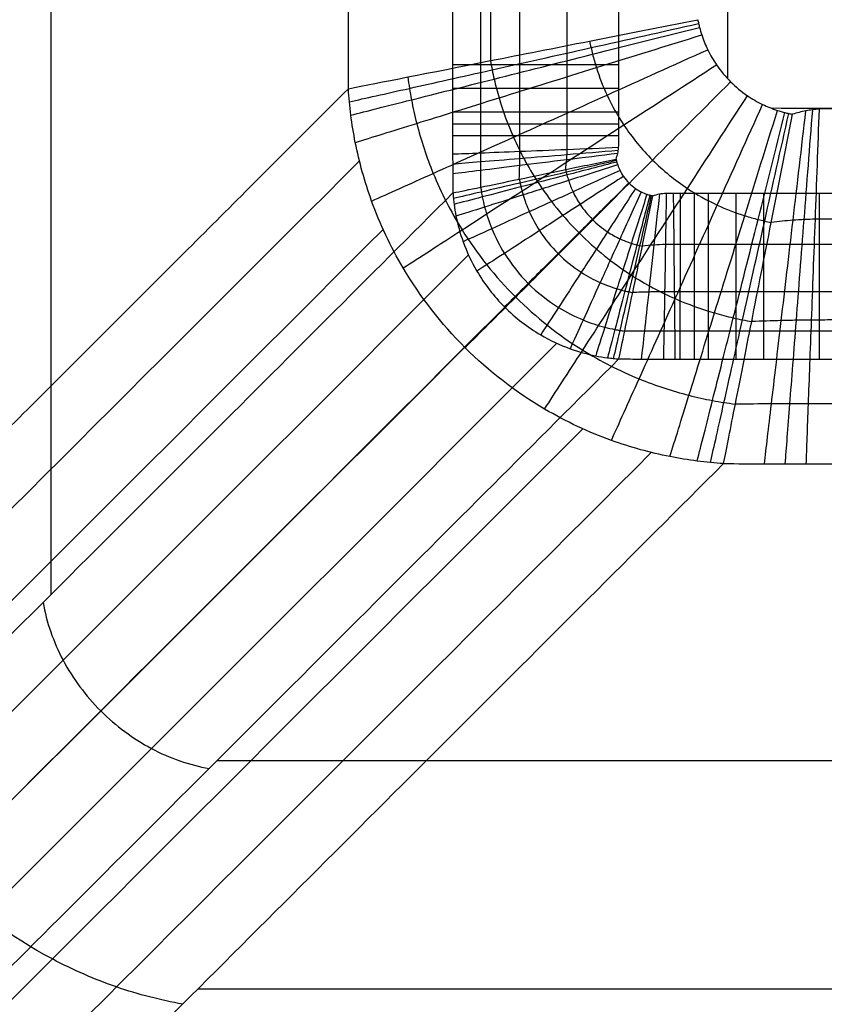
# Model space of a CAD drawing. Units: millimetres. Extents: x -175 to 175, y -115 to 145.
# Drawn here: x -138 to -111, y -85 to -52 of the extents above; entities that cross this region are included whole.
import ezdxf

# ---------------------------------------------------------------- set-up
doc = ezdxf.new("R2010")
doc.units = ezdxf.units.MM
doc.layers.add('Predefinito', color=7, linetype='Continuous')

msp = doc.modelspace()

# ---------------------------------------------------------------- linework, layer by layer
at = {"layer": 'Predefinito'}
for points, degree in [([(-136.754, 141.991, -87.51), (-136.754, 35.348, -87.51), (-136.754, -71.295, -87.51)], 2), ([(-126.977, -54.654, -79.046), (-126.981, -4.698, -79.037), (-126.985, 45.257, -79.027)], 2), ([(-122.43, 44.146, -84.57), (-122.385, 11.476, -84.576), (-122.303, -21.06, -84.499), (-122.306, -53.73, -84.534)], 3), ([(-126.977, -54.654, -79.046), (-144.289, -71.967, -41.056), (-161.602, -89.28, -3.067)], 2), ([(-161.436, -91.852, -2.934), (-149.828, -80.244, -28.406), (-138.22, -68.636, -53.877), (-126.612, -57.028, -79.349)], 3), ([(-160.808, -94.255, -2.835), (-149.149, -82.596, -28.417), (-137.491, -70.937, -54), (-125.832, -59.279, -79.582)], 3), ([(-149.703, -86.798, -58.222), (-140.811, -77.905, -77.734), (-131.919, -69.013, -97.246), (-123.026, -60.121, -116.759)], 3), ([(-148.589, -88.589, -58.149), (-139.671, -79.671, -77.716), (-130.754, -70.754, -97.284), (-121.836, -61.836, -116.851)], 3), ([(-146.798, -89.703, -58.222), (-137.905, -80.811, -77.734), (-129.013, -71.919, -97.246), (-120.121, -63.026, -116.759)], 3), ([(-158.255, -98.264, -2.75), (-146.553, -86.562, -28.427), (-134.851, -74.86, -54.104), (-123.149, -63.159, -79.781)], 3), ([(-154.245, -100.817, -2.834), (-142.586, -89.158, -28.418), (-130.927, -77.499, -54.002), (-119.268, -65.84, -79.586)], 3), ([(-151.843, -101.445, -2.934), (-140.234, -89.837, -28.408), (-128.625, -78.228, -53.881), (-117.016, -66.619, -79.354)], 3), ([(-131.295, -76.754, -87.51), (0, -76.754, -87.51), (131.295, -76.754, -87.51)], 2), ([(-131.916, -84.257, -41.149), (0, -84.257, -41.149), (131.916, -84.257, -41.149)], 2)]:
    msp.add_open_spline(points, degree=degree, dxfattribs=at)
at = {"layer": 'Predefinito', "extrusion": (0.909961, -2.35866e-15, 0.414693)}
msp.add_open_spline([(-123.548, 141.991, -116.488), (-123.548, 125.41, -116.488), (-123.548, 100.539, -116.488), (-123.548, 67.377, -116.488), (-123.548, 42.506, -116.488), (-123.548, 17.634, -116.488), (-123.548, -3.092, -116.488), (-123.548, -19.673, -116.488), (-123.548, -30.036, -116.488), (-123.548, -38.326, -116.488), (-123.548, -43.508, -116.488), (-123.548, -47.653, -116.488), (-123.548, -50.244, -116.488), (-123.548, -52.317, -116.488), (-123.548, -53.612, -116.488), (-123.548, -54.649, -116.488), (-123.548, -55.294, -116.488), (-123.548, -55.817, -116.488), (-123.548, -56.228, -116.488), (-123.548, -56.657, -116.488), (-123.547, -57.138, -116.491), (-123.545, -57.556, -116.496), (-123.542, -57.871, -116.502), (-123.539, -58.08, -116.507)], degree=3, knots=[-206.403839, -206.403839, -206.403839, -206.403839, -156.661995, -131.790574, -106.919152, -82.047731, -57.176309, -44.740598, -32.304887, -26.087032, -19.869177, -16.760249, -13.651321, -12.096856, -10.542383, -9.765194, -8.987878, -8.599269, -8.212774, -7.702069, -7.478817, -7.262505, -6.835889, -6.835889, -6.835889, -6.835889], dxfattribs=at)
at = {"layer": 'Predefinito'}
for points, knots in [([(-122.626, -57.89, -117.939), (-122.626, -57.707, -117.936), (-122.626, -57.43, -117.932), (-122.625, -57.061, -117.928), (-122.625, -56.641, -117.926), (-122.625, -56.233, -117.927), (-122.625, -55.815, -117.926), (-122.625, -55.295, -117.926), (-122.625, -54.648, -117.926), (-122.625, -53.612, -117.926), (-122.625, -52.317, -117.926), (-122.625, -50.244, -117.926), (-122.625, -47.653, -117.926), (-122.625, -43.508, -117.926), (-122.625, -38.326, -117.926), (-122.625, -30.036, -117.926), (-122.625, -19.673, -117.926), (-122.625, -3.092, -117.926), (-122.625, 17.634, -117.926), (-122.625, 42.506, -117.926), (-122.625, 67.377, -117.926), (-122.625, 100.539, -117.926), (-122.625, 125.41, -117.926), (-122.625, 141.991, -117.926)], [0, 0, 0, 0, 0.426617, 0.642928, 0.86618, 1.376886, 1.763381, 2.15199, 2.929305, 3.706494, 5.260968, 6.815433, 9.92436, 13.033288, 19.251143, 25.468999, 37.90471, 50.34042, 75.211842, 100.083264, 124.954685, 149.826107, 199.56795, 199.56795, 199.56795, 199.56795]), ([(-121.356, -57.627, -119.053), (-121.35, -57.479, -119.051), (-121.344, -57.255, -119.049), (-121.337, -56.954, -119.047), (-121.334, -56.62, -119.046), (-121.335, -56.24, -119.046), (-121.334, -55.814, -119.046), (-121.334, -55.296, -119.046), (-121.334, -54.648, -119.046), (-121.334, -53.612, -119.046), (-121.334, -52.316, -119.046), (-121.334, -50.244, -119.046), (-121.334, -47.653, -119.046), (-121.334, -43.508, -119.046), (-121.334, -38.326, -119.046), (-121.334, -30.036, -119.046), (-121.334, -19.673, -119.046), (-121.334, -3.092, -119.046), (-121.334, 17.634, -119.046), (-121.334, 42.506, -119.046), (-121.334, 67.377, -119.046), (-121.334, 100.539, -119.046), (-121.334, 125.41, -119.046), (-121.334, 141.991, -119.046)], [0, 0, 0, 0, 0.426617, 0.642928, 0.86618, 1.376886, 1.763381, 2.15199, 2.929305, 3.706494, 5.260968, 6.815433, 9.92436, 13.033288, 19.251143, 25.468999, 37.90471, 50.34042, 75.211842, 100.083264, 124.954685, 149.826107, 199.56795, 199.56795, 199.56795, 199.56795]), ([(-119.832, -57.311, -119.758), (-119.818, -57.204, -119.758), (-119.802, -57.045, -119.757), (-119.787, -56.824, -119.757), (-119.779, -56.594, -119.756), (-119.781, -56.249, -119.757), (-119.78, -55.812, -119.757), (-119.78, -55.297, -119.757), (-119.78, -54.648, -119.757), (-119.78, -53.612, -119.757), (-119.78, -52.316, -119.757), (-119.78, -50.244, -119.757), (-119.78, -47.653, -119.757), (-119.78, -43.508, -119.757), (-119.78, -38.326, -119.757), (-119.78, -30.036, -119.757), (-119.78, -19.673, -119.757), (-119.78, -3.092, -119.757), (-119.78, 17.634, -119.757), (-119.78, 42.506, -119.757), (-119.78, 67.377, -119.757), (-119.78, 100.539, -119.757), (-119.78, 125.41, -119.757), (-119.78, 141.991, -119.757)], [0, 0, 0, 0, 0.426617, 0.642928, 0.86618, 1.376886, 1.763381, 2.15199, 2.929305, 3.706494, 5.260968, 6.815433, 9.92436, 13.033288, 19.251143, 25.468999, 37.90471, 50.34042, 75.211842, 100.083264, 124.954685, 149.826107, 199.56795, 199.56795, 199.56795, 199.56795]), ([(-118.176, -56.967, -120), (-118.153, -56.907, -120), (-118.125, -56.816, -120), (-118.101, -56.684, -120), (-118.086, -56.566, -120), (-118.089, -56.258, -120), (-118.088, -55.809, -120), (-118.089, -55.298, -120), (-118.088, -54.647, -120), (-118.088, -53.612, -120), (-118.088, -52.316, -120), (-118.088, -50.244, -120), (-118.088, -47.653, -120), (-118.088, -43.508, -120), (-118.088, -38.326, -120), (-118.088, -30.036, -120), (-118.088, -19.673, -120), (-118.088, -3.092, -120), (-118.088, 17.634, -120), (-118.088, 42.506, -120), (-118.088, 67.377, -120), (-118.088, 100.539, -120), (-118.088, 125.41, -120), (-118.088, 141.991, -120)], [-411.449776, -411.449776, -411.449776, -411.449776, -411.023159, -410.806847, -410.583596, -410.07289, -409.686395, -409.297786, -408.520471, -407.743282, -406.188808, -404.634343, -401.525416, -398.416488, -392.198632, -385.980777, -373.545066, -361.109355, -336.237934, -311.366512, -286.495091, -261.623669, -211.881826, -211.881826, -211.881826, -211.881826]), ([(-114.501, -54.327, -86.568), (-114.501, -52.829, -86.586), (-114.501, -49.514, -86.626), (-114.5, -44.382, -86.683), (-114.499, -38.93, -86.737), (-114.498, -33.477, -86.781), (-114.497, -28.025, -86.814), (-114.496, -22.572, -86.832), (-114.495, -17.119, -86.838), (-114.494, -11.667, -86.832), (-114.493, -6.214, -86.819), (-114.492, -0.761, -86.809), (-114.491, 4.691, -86.808), (-114.49, 10.144, -86.813), (-114.489, 15.597, -86.814), (-114.488, 21.049, -86.809), (-114.487, 26.502, -86.793), (-114.486, 31.955, -86.768), (-114.486, 37.407, -86.736), (-114.485, 42.334, -86.702), (-114.484, 45.443, -86.679), (-114.484, 46.735, -86.67)], [-54.062862, -54.062862, -54.062862, -54.062862, -49.570623, -44.118018, -38.665412, -33.212806, -27.760201, -22.307595, -16.854989, -11.402384, -5.949778, -0.497172, 4.955434, 10.408039, 15.860645, 21.313251, 26.765856, 32.218462, 37.671068, 43.123673, 46.998669, 46.998669, 46.998669, 46.998669]), ([(-115.489, -52.382, -86.657), (-115.481, -52.425, -86.657), (-115.463, -52.51, -86.657), (-115.421, -52.678, -86.656), (-115.333, -52.98, -86.655), (-115.156, -53.412, -86.654), (-114.847, -53.937, -86.653), (-114.425, -54.438, -86.653), (-113.923, -54.857, -86.654), (-113.399, -55.164, -86.656), (-112.967, -55.339, -86.658), (-112.666, -55.427, -86.66), (-112.498, -55.468, -86.661), (-112.413, -55.486, -86.661), (-112.371, -55.494, -86.661)], [0, 0, 0, 0, 0.294218, 0.592888, 1.206611, 2.532214, 4.107558, 6.221291, 8.322421, 9.893003, 11.216175, 11.828842, 12.126979, 12.420652, 12.420652, 12.420652, 12.420652]), ([(-119.044, -53.085, -86.085), (-119.03, -53.157, -86.086), (-119, -53.303, -86.089), (-118.931, -53.596, -86.095), (-118.779, -54.13, -86.106), (-118.468, -54.931, -86.122), (-117.88, -55.976, -86.138), (-117.014, -57.031, -86.145), (-115.958, -57.893, -86.139), (-114.916, -58.476, -86.125), (-114.116, -58.786, -86.111), (-113.583, -58.936, -86.1), (-113.291, -59.005, -86.095), (-113.145, -59.035, -86.092), (-113.073, -59.049, -86.09)], [0, 0, 0, 0, 0.294218, 0.592888, 1.206611, 2.532214, 4.107558, 6.221291, 8.322421, 9.893003, 11.216175, 11.828842, 12.126979, 12.420652, 12.420652, 12.420652, 12.420652]), ([(-122.306, -53.73, -84.534), (-122.288, -53.83, -84.54), (-122.251, -54.032, -84.553), (-122.163, -54.442, -84.578), (-121.967, -55.193, -84.622), (-121.547, -56.342, -84.682), (-120.716, -57.881, -84.746), (-119.439, -59.459, -84.775), (-117.859, -60.731, -84.747), (-116.325, -61.556, -84.686), (-115.178, -61.974, -84.627), (-114.428, -62.169, -84.583), (-114.019, -62.257, -84.559), (-113.818, -62.294, -84.547), (-113.717, -62.311, -84.54)], [0, 0, 0, 0, 0.294218, 0.592888, 1.206611, 2.532214, 4.107558, 6.221291, 8.322421, 9.893003, 11.216175, 11.828842, 12.126979, 12.420652, 12.420652, 12.420652, 12.420652]), ([(-125.02, -54.267, -82.125), (-125.004, -54.392, -82.138), (-124.968, -54.642, -82.164), (-124.88, -55.152, -82.215), (-124.671, -56.094, -82.306), (-124.192, -57.552, -82.431), (-123.181, -59.535, -82.563), (-121.557, -61.58, -82.622), (-119.509, -63.198, -82.564), (-117.533, -64.202, -82.435), (-116.078, -64.679, -82.311), (-115.138, -64.887, -82.221), (-114.629, -64.975, -82.171), (-114.379, -65.01, -82.145), (-114.254, -65.026, -82.132)], [0, 0, 0, 0, 0.294218, 0.592888, 1.206611, 2.532214, 4.107558, 6.221291, 8.322421, 9.893003, 11.216175, 11.828842, 12.126979, 12.420652, 12.420652, 12.420652, 12.420652]), ([(-114.642, -66.983, -79.053), (-114.785, -66.974, -79.073), (-115.072, -66.951, -79.112), (-115.66, -66.886, -79.189), (-116.752, -66.709, -79.326), (-118.46, -66.239, -79.519), (-120.807, -65.143, -79.722), (-123.243, -63.267, -79.816), (-125.124, -60.835, -79.721), (-126.229, -58.48, -79.516), (-126.702, -56.768, -79.321), (-126.879, -55.675, -79.183), (-126.945, -55.086, -79.105), (-126.968, -54.798, -79.066), (-126.977, -54.654, -79.046)], [-12.420652, -12.420652, -12.420652, -12.420652, -12.126979, -11.828842, -11.216175, -9.893003, -8.322421, -6.221291, -4.107558, -2.532214, -1.206611, -0.592888, -0.294218, 0, 0, 0, 0]), ([(-113.082, -55.287, -86.583), (-109.538, -55.288, -86.651), (-101.977, -55.29, -86.793), (-90.398, -55.293, -87.009), (-78.346, -55.295, -87.235), (-66.294, -55.298, -87.463), (-54.242, -55.301, -87.691), (-42.19, -55.304, -87.91), (-30.139, -55.307, -88.106), (-18.087, -55.309, -88.258), (-6.035, -55.311, -88.343), (6.017, -55.314, -88.343), (18.069, -55.315, -88.258), (30.121, -55.317, -88.106), (42.173, -55.318, -87.909), (54.225, -55.32, -87.69), (66.277, -55.321, -87.462), (78.329, -55.323, -87.234), (90.38, -55.324, -87.008), (100.059, -55.325, -86.828), (105.72, -55.326, -86.721), (107.364, -55.326, -86.691)], [-113.072425, -113.072425, -113.072425, -113.072425, -102.440398, -90.388495, -78.336593, -66.284691, -54.232788, -42.180886, -30.128983, -18.077081, -6.025179, 6.026724, 18.078626, 30.130529, 42.182431, 54.234333, 66.286236, 78.338138, 90.390041, 102.441943, 107.373245, 107.373245, 107.373245, 107.373245]), ([(0, -55.763, -87.991), (-0.585, -55.763, -87.991), (-1.756, -55.764, -87.99), (-4.097, -55.766, -87.981), (-8.194, -55.764, -87.956), (-16.386, -55.728, -87.865), (-28.086, -55.626, -87.649), (-42.126, -55.524, -87.382), (-56.169, -55.452, -87.161), (-67.874, -55.412, -87.018), (-77.238, -55.388, -86.923), (-84.262, -55.372, -86.861), (-91.286, -55.359, -86.806), (-97.139, -55.349, -86.765), (-101.821, -55.34, -86.736), (-104.75, -55.333, -86.718), (-107.087, -55.326, -86.704), (-108.558, -55.324, -86.694), (-109.717, -55.318, -86.686), (-110.463, -55.321, -86.68), (-111.138, -55.312, -86.675), (-111.475, -55.319, -86.672), (-111.709, -55.343, -86.67), (-112.007, -55.39, -86.666), (-112.228, -55.447, -86.663), (-112.371, -55.494, -86.661)], [0, 0, 0, 0, 1.756097, 3.51219, 7.024258, 14.046922, 28.086625, 42.126953, 56.170925, 70.217262, 77.240923, 84.26478, 91.288768, 98.312836, 101.824876, 105.336825, 107.093266, 108.847501, 109.72885, 110.597474, 111.058094, 111.73026, 112.208648, 112.68424, 113.619093, 113.619093, 113.619093, 113.619093]), ([(-118.176, -56.967, -120), (-118.172, -56.983, -120), (-118.165, -57.016, -120), (-118.148, -57.082, -120), (-118.112, -57.198, -120), (-118.042, -57.363, -120), (-117.923, -57.564, -120), (-117.756, -57.76, -120), (-117.566, -57.921, -120), (-117.363, -58.042, -120), (-117.198, -58.112, -120), (-117.082, -58.148, -120), (-117.017, -58.165, -120), (-116.984, -58.172, -120), (-116.967, -58.176, -120)], [0, 0, 0, 0, 0.125189, 0.252126, 0.512757, 1.076709, 1.754618, 2.681172, 3.617999, 4.294893, 4.858628, 5.119516, 5.246479, 5.37164, 5.37164, 5.37164, 5.37164]), ([(-119.832, -57.311, -119.758), (-119.826, -57.341, -119.759), (-119.813, -57.401, -119.761), (-119.783, -57.522, -119.764), (-119.718, -57.743, -119.769), (-119.586, -58.076, -119.777), (-119.338, -58.515, -119.785), (-118.967, -58.968, -119.788), (-118.518, -59.337, -119.785), (-118.076, -59.586, -119.777), (-117.743, -59.718, -119.769), (-117.523, -59.783, -119.764), (-117.401, -59.813, -119.761), (-117.341, -59.826, -119.759), (-117.311, -59.832, -119.758)], [0, 0, 0, 0, 0.125189, 0.252126, 0.512757, 1.076709, 1.754618, 2.681172, 3.617999, 4.294893, 4.858628, 5.119516, 5.246479, 5.37164, 5.37164, 5.37164, 5.37164]), ([(-121.356, -57.627, -119.053), (-121.349, -57.67, -119.056), (-121.332, -57.755, -119.061), (-121.293, -57.929, -119.073), (-121.207, -58.249, -119.094), (-121.025, -58.74, -119.123), (-120.664, -59.407, -119.153), (-120.104, -60.102, -119.167), (-119.409, -60.663, -119.153), (-118.74, -61.025, -119.123), (-118.249, -61.207, -119.094), (-117.929, -61.293, -119.073), (-117.756, -61.332, -119.061), (-117.67, -61.349, -119.056), (-117.627, -61.356, -119.053)], [0, 0, 0, 0, 0.125189, 0.252126, 0.512757, 1.076709, 1.754618, 2.681172, 3.617999, 4.294893, 4.858628, 5.119516, 5.246479, 5.37164, 5.37164, 5.37164, 5.37164]), ([(-122.626, -57.89, -117.939), (-122.619, -57.944, -117.945), (-122.602, -58.052, -117.957), (-122.563, -58.271, -117.981), (-122.471, -58.677, -118.023), (-122.261, -59.309, -118.082), (-121.817, -60.18, -118.144), (-121.097, -61.092, -118.173), (-120.183, -61.816, -118.144), (-119.309, -62.261, -118.082), (-118.677, -62.471, -118.023), (-118.271, -62.563, -117.981), (-118.052, -62.602, -117.957), (-117.944, -62.619, -117.945), (-117.89, -62.626, -117.939)], [0, 0, 0, 0, 0.125189, 0.252126, 0.512757, 1.076709, 1.754618, 2.681172, 3.617999, 4.294893, 4.858628, 5.119516, 5.246479, 5.37164, 5.37164, 5.37164, 5.37164]), ([(-149.97, -84.51, -58.512), (-147.212, -81.752, -64.563), (-141.162, -75.703, -77.837), (-132.352, -66.893, -97.169), (-126.3, -60.84, -110.449), (-123.539, -58.08, -116.507)], [-147.784938, -147.784938, -147.784938, -147.784938, -126.186242, -100.409529, -78.788026, -78.788026, -78.788026, -78.788026]), ([(-123.539, -58.08, -116.507), (-123.535, -58.142, -116.516), (-123.525, -58.267, -116.535), (-123.496, -58.522, -116.571), (-123.417, -58.997, -116.635), (-123.21, -59.746, -116.725), (-122.725, -60.788, -116.822), (-121.886, -61.879, -116.868), (-120.79, -62.724, -116.823), (-119.745, -63.21, -116.725), (-118.998, -63.417, -116.635), (-118.523, -63.496, -116.571), (-118.267, -63.525, -116.535), (-118.142, -63.535, -116.516), (-118.08, -63.539, -116.507)], [0, 0, 0, 0, 0.125189, 0.252126, 0.512757, 1.076709, 1.754618, 2.681172, 3.617999, 4.294893, 4.858628, 5.119516, 5.246479, 5.37164, 5.37164, 5.37164, 5.37164]), ([(-116.967, -58.176, -120), (-116.897, -58.149, -120), (-116.746, -58.106, -120), (-116.57, -58.087, -120), (-116.366, -58.088, -120), (-115.933, -58.089, -120), (-115.63, -58.088, -120), (-114.988, -58.088, -120), (-114.242, -58.088, -120), (-113.018, -58.088, -120), (-111.497, -58.088, -120), (-109.059, -58.088, -120), (-106.013, -58.088, -120), (-101.139, -58.088, -120), (-95.046, -58.088, -120), (-85.298, -58.088, -120), (-73.112, -58.088, -120), (-53.616, -58.088, -120), (-29.245, -58.088, -120), (0, -58.088, -120), (29.245, -58.088, -120), (53.616, -58.088, -120), (73.112, -58.088, -120), (85.298, -58.088, -120), (95.046, -58.088, -120), (101.139, -58.088, -120), (106.013, -58.088, -120), (109.059, -58.088, -120), (111.497, -58.088, -120), (113.018, -58.088, -120), (114.242, -58.088, -120), (114.988, -58.088, -120), (115.63, -58.088, -120), (115.933, -58.089, -120), (116.366, -58.088, -120), (116.57, -58.087, -120), (116.746, -58.106, -120), (116.897, -58.149, -120), (116.967, -58.176, -120)], [-235.154868, -235.154868, -235.154868, -235.154868, -234.652719, -234.152392, -233.841257, -233.650852, -233.184773, -232.729557, -231.815845, -230.901737, -229.073968, -227.24616, -223.590536, -219.934912, -212.623663, -205.312415, -190.689918, -176.067422, -146.822428, -117.577435, -88.332442, -59.087448, -44.464952, -29.842455, -22.531207, -15.219958, -11.564334, -7.90871, -6.080902, -4.253133, -3.339025, -2.425313, -1.970097, -1.504018, -1.313613, -1.002478, -0.50215, 0, 0, 0, 0]), ([(0, -59.261, -86.875), (-0.585, -59.262, -86.875), (-1.756, -59.262, -86.873), (-4.097, -59.264, -86.866), (-8.194, -59.264, -86.847), (-16.386, -59.24, -86.794), (-28.086, -59.167, -86.676), (-42.126, -59.093, -86.524), (-56.169, -59.041, -86.394), (-67.874, -59.012, -86.307), (-77.238, -58.994, -86.248), (-84.262, -58.983, -86.21), (-91.286, -58.973, -86.176), (-97.139, -58.966, -86.152), (-101.822, -58.958, -86.134), (-104.749, -58.954, -86.125), (-107.089, -58.948, -86.118), (-108.555, -58.946, -86.112), (-109.72, -58.941, -86.109), (-110.46, -58.943, -86.104), (-111.131, -58.937, -86.103), (-111.582, -58.942, -86.099), (-111.989, -58.956, -86.097), (-112.475, -58.986, -86.094), (-112.835, -59.021, -86.092), (-113.073, -59.049, -86.09)], [0, 0, 0, 0, 1.756097, 3.51219, 7.024258, 14.046922, 28.086625, 42.126953, 56.170925, 70.217262, 77.240923, 84.26478, 91.288768, 98.312836, 101.824876, 105.336825, 107.093266, 108.847501, 109.72885, 110.597474, 111.058094, 111.73026, 112.208648, 112.68424, 113.619093, 113.619093, 113.619093, 113.619093]), ([(117.311, -59.832, -119.758), (117.186, -59.816, -119.758), (116.933, -59.791, -119.757), (116.608, -59.779, -119.756), (116.331, -59.779, -119.757), (115.96, -59.78, -119.756), (115.619, -59.78, -119.757), (114.994, -59.78, -119.757), (114.24, -59.78, -119.757), (113.019, -59.78, -119.757), (111.497, -59.78, -119.757), (109.059, -59.78, -119.757), (106.013, -59.78, -119.757), (101.139, -59.78, -119.757), (95.046, -59.78, -119.757), (85.298, -59.78, -119.757), (73.112, -59.78, -119.757), (53.616, -59.78, -119.757), (29.245, -59.78, -119.757), (0, -59.78, -119.757), (-29.245, -59.78, -119.757), (-53.616, -59.78, -119.757), (-73.112, -59.78, -119.757), (-85.298, -59.78, -119.757), (-95.046, -59.78, -119.757), (-101.139, -59.78, -119.757), (-106.013, -59.78, -119.757), (-109.059, -59.78, -119.757), (-111.497, -59.78, -119.757), (-113.019, -59.78, -119.757), (-114.24, -59.78, -119.757), (-114.994, -59.78, -119.757), (-115.619, -59.78, -119.757), (-115.96, -59.78, -119.756), (-116.331, -59.779, -119.757), (-116.608, -59.779, -119.756), (-116.933, -59.791, -119.757), (-117.186, -59.816, -119.758), (-117.311, -59.832, -119.758)], [0, 0, 0, 0, 0.50215, 1.002478, 1.313613, 1.504018, 1.970097, 2.425313, 3.339025, 4.253133, 6.080902, 7.90871, 11.564334, 15.219958, 22.531207, 29.842455, 44.464952, 59.087448, 88.332442, 117.577435, 146.822428, 176.067422, 190.689918, 205.312415, 212.623663, 219.934912, 223.590536, 227.24616, 229.073968, 230.901737, 231.815845, 232.729557, 233.184773, 233.650852, 233.841257, 234.152392, 234.652719, 235.154868, 235.154868, 235.154868, 235.154868]), ([(117.627, -61.356, -119.053), (117.452, -61.349, -119.051), (117.105, -61.339, -119.048), (116.644, -61.334, -119.046), (116.299, -61.334, -119.047), (115.986, -61.335, -119.046), (115.609, -61.334, -119.046), (115, -61.334, -119.046), (114.238, -61.334, -119.046), (113.02, -61.334, -119.046), (111.496, -61.334, -119.046), (109.059, -61.334, -119.046), (106.013, -61.334, -119.046), (101.139, -61.334, -119.046), (95.046, -61.334, -119.046), (85.298, -61.334, -119.046), (73.112, -61.334, -119.046), (53.616, -61.334, -119.046), (29.245, -61.334, -119.046), (0, -61.334, -119.046), (-29.245, -61.334, -119.046), (-53.616, -61.334, -119.046), (-73.112, -61.334, -119.046), (-85.298, -61.334, -119.046), (-95.046, -61.334, -119.046), (-101.139, -61.334, -119.046), (-106.013, -61.334, -119.046), (-109.059, -61.334, -119.046), (-111.496, -61.334, -119.046), (-113.02, -61.334, -119.046), (-114.238, -61.334, -119.046), (-115, -61.334, -119.046), (-115.609, -61.334, -119.046), (-115.986, -61.335, -119.046), (-116.299, -61.334, -119.047), (-116.644, -61.334, -119.046), (-117.105, -61.339, -119.048), (-117.452, -61.349, -119.051), (-117.627, -61.356, -119.053)], [0, 0, 0, 0, 0.50215, 1.002478, 1.313613, 1.504018, 1.970097, 2.425313, 3.339025, 4.253133, 6.080902, 7.90871, 11.564334, 15.219958, 22.531207, 29.842455, 44.464952, 59.087448, 88.332442, 117.577435, 146.822428, 176.067422, 190.689918, 205.312415, 212.623663, 219.934912, 223.590536, 227.24616, 229.073968, 230.901737, 231.815845, 232.729557, 233.184773, 233.650852, 233.841257, 234.152392, 234.652719, 235.154868, 235.154868, 235.154868, 235.154868]), ([(0, -62.397, -84.964), (-0.585, -62.397, -84.964), (-1.756, -62.398, -84.963), (-4.097, -62.4, -84.956), (-8.194, -62.403, -84.941), (-16.386, -62.393, -84.912), (-28.086, -62.357, -84.858), (-42.126, -62.323, -84.78), (-56.169, -62.301, -84.708), (-67.874, -62.29, -84.658), (-77.238, -62.284, -84.624), (-84.262, -62.28, -84.601), (-91.286, -62.277, -84.581), (-97.139, -62.274, -84.567), (-101.822, -62.271, -84.558), (-104.748, -62.268, -84.553), (-107.09, -62.265, -84.551), (-108.553, -62.264, -84.549), (-109.722, -62.261, -84.548), (-110.458, -62.262, -84.545), (-111.125, -62.259, -84.545), (-111.679, -62.262, -84.541), (-112.247, -62.269, -84.54), (-112.904, -62.283, -84.539), (-113.393, -62.298, -84.54), (-113.717, -62.311, -84.54)], [0, 0, 0, 0, 1.756097, 3.51219, 7.024258, 14.046922, 28.086625, 42.126953, 56.170925, 70.217262, 77.240923, 84.26478, 91.288768, 98.312836, 101.824876, 105.336825, 107.093266, 108.847501, 109.72885, 110.597474, 111.058094, 111.73026, 112.208648, 112.68424, 113.619093, 113.619093, 113.619093, 113.619093]), ([(117.89, -62.626, -117.939), (117.675, -62.626, -117.935), (117.247, -62.625, -117.929), (116.674, -62.625, -117.926), (116.272, -62.625, -117.927), (116.007, -62.625, -117.926), (115.601, -62.625, -117.927), (115.005, -62.625, -117.926), (114.237, -62.625, -117.926), (113.021, -62.625, -117.926), (111.496, -62.625, -117.926), (109.06, -62.625, -117.926), (106.013, -62.625, -117.926), (101.139, -62.625, -117.926), (95.046, -62.625, -117.926), (85.298, -62.625, -117.926), (73.112, -62.625, -117.926), (53.616, -62.625, -117.926), (29.245, -62.625, -117.926), (0, -62.625, -117.926), (-29.245, -62.625, -117.926), (-53.616, -62.625, -117.926), (-73.112, -62.625, -117.926), (-85.298, -62.625, -117.926), (-95.046, -62.625, -117.926), (-101.139, -62.625, -117.926), (-106.013, -62.625, -117.926), (-109.06, -62.625, -117.926), (-111.496, -62.625, -117.926), (-113.021, -62.625, -117.926), (-114.237, -62.625, -117.926), (-115.005, -62.625, -117.926), (-115.601, -62.625, -117.927), (-116.007, -62.625, -117.926), (-116.272, -62.625, -117.927), (-116.674, -62.625, -117.926), (-117.247, -62.625, -117.929), (-117.675, -62.626, -117.935), (-117.89, -62.626, -117.939)], [0, 0, 0, 0, 0.50215, 1.002478, 1.313613, 1.504018, 1.970097, 2.425313, 3.339025, 4.253133, 6.080902, 7.90871, 11.564334, 15.219958, 22.531207, 29.842455, 44.464952, 59.087448, 88.332442, 117.577435, 146.822428, 176.067422, 190.689918, 205.312415, 212.623663, 219.934912, 223.590536, 227.24616, 229.073968, 230.901737, 231.815845, 232.729557, 233.184773, 233.650852, 233.841257, 234.152392, 234.652719, 235.154868, 235.154868, 235.154868, 235.154868]), ([(-118.08, -63.539, -116.507), (-120.84, -66.3, -110.449), (-126.893, -72.352, -97.169), (-135.703, -81.162, -77.837), (-141.752, -87.212, -64.563), (-144.51, -89.97, -58.512)], [-73.416387, -73.416387, -73.416387, -73.416387, -51.794893, -26.018181, -4.419485, -4.419485, -4.419485, -4.419485]), ([(0, -64.993, -82.367), (-0.585, -64.993, -82.367), (-1.756, -64.993, -82.366), (-4.097, -64.996, -82.36), (-8.194, -65.001, -82.346), (-16.386, -65.003, -82.329), (-28.086, -64.997, -82.307), (-42.126, -64.997, -82.266), (-56.169, -65.002, -82.224), (-67.874, -65.008, -82.192), (-77.238, -65.012, -82.17), (-84.262, -65.015, -82.155), (-91.286, -65.018, -82.142), (-97.139, -65.02, -82.133), (-101.822, -65.02, -82.128), (-104.748, -65.019, -82.126), (-107.09, -65.018, -82.126), (-108.551, -65.018, -82.126), (-109.724, -65.017, -82.126), (-110.456, -65.018, -82.124), (-111.119, -65.017, -82.125), (-111.76, -65.018, -82.122), (-112.461, -65.02, -82.122), (-113.261, -65.022, -82.124), (-113.858, -65.024, -82.128), (-114.254, -65.026, -82.132)], [0, 0, 0, 0, 1.756097, 3.51219, 7.024258, 14.046922, 28.086625, 42.126953, 56.170925, 70.217262, 77.240923, 84.26478, 91.288768, 98.312836, 101.824876, 105.336825, 107.093266, 108.847501, 109.72885, 110.597474, 111.058094, 111.73026, 112.208648, 112.68424, 113.619093, 113.619093, 113.619093, 113.619093]), ([(-149.271, -101.612, -3.067), (-143.66, -96.001, -15.378), (-132.117, -84.458, -40.707), (-120.574, -72.915, -66.036), (-114.642, -66.983, -79.053)], [0, 0, 0, 0, 43.939287, 90.40097, 90.40097, 90.40097, 90.40097])]:
    msp.add_open_spline(points, degree=3, knots=knots, dxfattribs=at)
at = {"layer": 'Predefinito', "extrusion": (-0.193854, 0.98103, 0.000280572)}
msp.add_open_spline([(-126.977, -54.654, -79.046), (-125.956, -54.452, -81.286), (-124.337, -54.132, -83.188), (-120.274, -53.328, -85.88), (-117.912, -52.861, -86.616), (-115.489, -52.382, -86.657)], degree=3, knots=[0, 0, 0, 0, 0.5, 0.5, 1, 1, 1, 1], dxfattribs=at)
at = {"layer": 'Predefinito', "extrusion": (-0.218726, 0.975786, 0.000248881)}
msp.add_open_spline([(-126.943, -55.084, -79.104), (-126.428, -54.968, -80.208), (-125.091, -54.668, -82.278), (-122.34, -54.051, -84.696), (-119.049, -53.313, -86.253), (-116.655, -52.776, -86.636), (-115.462, -52.509, -86.657)], degree=3, knots=[0, 0, 0, 0, 3.669839, 7.339678, 11.009517, 14.679357, 14.679357, 14.679357, 14.679357], dxfattribs=at)
at = {"layer": 'Predefinito', "extrusion": (-0.244118, 0.969745, 0.000202283)}
msp.add_open_spline([(-126.894, -55.521, -79.162), (-126.37, -55.389, -80.259), (-125.023, -55.049, -82.316), (-122.272, -54.356, -84.714), (-118.996, -53.531, -86.256), (-116.618, -52.933, -86.636), (-115.432, -52.634, -86.656)], degree=3, knots=[0, 0, 0, 0, 3.669839, 7.339678, 11.009517, 14.679357, 14.679357, 14.679357, 14.679357], dxfattribs=at)
at = {"layer": 'Predefinito', "extrusion": (-0.296662, 0.954982, 7.74234e-05)}
msp.add_open_spline([(-126.747, -56.42, -79.276), (-126.209, -56.253, -80.361), (-124.845, -55.829, -82.39), (-122.106, -54.978, -84.748), (-118.869, -53.972, -86.262), (-116.527, -53.245, -86.635), (-115.359, -52.882, -86.655)], degree=3, knots=[0, 0, 0, 0, 3.669839, 7.339678, 11.009517, 14.679357, 14.679357, 14.679357, 14.679357], dxfattribs=at)
at = {"layer": 'Predefinito', "extrusion": (-0.410851, 0.911702, -0.000201825)}
msp.add_open_spline([(-126.21, -58.348, -79.493), (-125.656, -58.098, -80.555), (-124.289, -57.483, -82.53), (-121.623, -56.281, -84.812), (-118.513, -54.881, -86.273), (-116.277, -53.873, -86.633), (-115.162, -53.37, -86.654)], degree=3, knots=[0, 0, 0, 0, 3.669839, 7.339678, 11.009517, 14.679357, 14.679357, 14.679357, 14.679357], dxfattribs=at)
at = {"layer": 'Predefinito', "extrusion": (-0.544198, 0.838957, -5.20108e-05)}
msp.add_open_spline([(-125.172, -60.549, -79.683), (-124.632, -60.198, -80.723), (-123.325, -59.351, -82.65), (-120.832, -57.734, -84.867), (-117.957, -55.869, -86.283), (-115.899, -54.534, -86.633), (-114.873, -53.868, -86.653)], degree=3, knots=[0, 0, 0, 0, 3.669839, 7.339678, 11.009517, 14.679357, 14.679357, 14.679357, 14.679357], dxfattribs=at)
at = {"layer": 'Predefinito', "extrusion": (-3.54734e-06, 1, 6.96445e-12)}
msp.add_open_spline([(-118.088, -53.871, -120), (-118.658, -53.871, -120), (-119.804, -53.871, -119.836), (-121.379, -53.871, -119.115), (-122.687, -53.871, -117.981), (-123.312, -53.871, -117.007), (-123.548, -53.871, -116.488)], degree=3, dxfattribs=at)
at = {"layer": 'Predefinito', "extrusion": (1.06601e-05, 1, -2.10107e-11)}
msp.add_open_spline([(-118.088, -54.648, -120), (-118.658, -54.648, -120), (-119.804, -54.648, -119.836), (-121.379, -54.648, -119.115), (-122.687, -54.648, -117.981), (-123.312, -54.648, -117.007), (-123.548, -54.648, -116.488)], degree=3, dxfattribs=at)
at = {"layer": 'Predefinito', "extrusion": (-0.707892, 0.706321, -4.03145e-05)}
msp.add_open_spline([(-123.137, -63.171, -79.781), (-122.668, -62.702, -80.81), (-121.548, -61.579, -82.712), (-119.432, -59.459, -84.896), (-117.006, -57.027, -86.289), (-115.273, -55.291, -86.633), (-114.409, -54.424, -86.653)], degree=3, knots=[0, 0, 0, 0, 3.669839, 7.339678, 11.009517, 14.679357, 14.679357, 14.679357, 14.679357], dxfattribs=at)
at = {"layer": 'Predefinito', "extrusion": (-0.839516, 0.543336, 0.000136483)}
msp.add_open_spline([(-120.525, -65.189, -79.684), (-120.175, -64.648, -80.724), (-119.329, -63.341, -82.652), (-117.715, -60.846, -84.869), (-115.853, -57.968, -86.285), (-114.52, -55.909, -86.634), (-113.855, -54.882, -86.654)], degree=3, knots=[0, 0, 0, 0, 3.669839, 7.339678, 11.009517, 14.679357, 14.679357, 14.679357, 14.679357], dxfattribs=at)
at = {"layer": 'Predefinito', "extrusion": (-0.911923, 0.41036, 0.00021025)}
msp.add_open_spline([(-118.329, -66.22, -79.497), (-118.08, -65.666, -80.559), (-117.465, -64.299, -82.534), (-116.265, -61.632, -84.816), (-114.866, -58.522, -86.277), (-113.86, -56.285, -86.636), (-113.358, -55.169, -86.656)], degree=3, knots=[0, 0, 0, 0, 3.669839, 7.339678, 11.009517, 14.679357, 14.679357, 14.679357, 14.679357], dxfattribs=at)
at = {"layer": 'Predefinito', "extrusion": (-0.955075, 0.296364, -0.000132964)}
msp.add_open_spline([(-116.405, -66.755, -79.281), (-116.237, -66.216, -80.367), (-115.814, -64.852, -82.396), (-114.964, -62.113, -84.753), (-113.959, -58.876, -86.266), (-113.232, -56.533, -86.638), (-112.869, -55.365, -86.658)], degree=3, knots=[0, 0, 0, 0, 3.669839, 7.339678, 11.009517, 14.679357, 14.679357, 14.679357, 14.679357], dxfattribs=at)
at = {"layer": 'Predefinito', "extrusion": (-0.99319, 0.116505, -0.000277953)}
msp.add_open_spline([(-113.298, -66.99, -79.037), (-113.239, -66.484, -80.148), (-113.082, -65.152, -82.239), (-112.755, -62.374, -84.685), (-112.363, -59.032, -86.261), (-112.077, -56.596, -86.647), (-111.934, -55.381, -86.667)], degree=3, dxfattribs=at)
at = {"layer": 'Predefinito', "extrusion": (-0.997026, 0.077064, -0.000110984)}
msp.add_open_spline([(-112.613, -66.992, -79.033), (-112.574, -66.485, -80.145), (-112.471, -65.151, -82.237), (-112.255, -62.364, -84.685), (-111.996, -59.011, -86.263), (-111.807, -56.564, -86.65), (-111.712, -55.345, -86.669)], degree=3, dxfattribs=at)
at = {"layer": 'Predefinito', "extrusion": (-0.999306, 0.037254, 0.000180099)}
msp.add_open_spline([(-111.923, -66.993, -79.031), (-111.905, -66.486, -80.144), (-111.855, -65.15, -82.237), (-111.751, -62.358, -84.687), (-111.626, -58.997, -86.265), (-111.535, -56.546, -86.652), (-111.49, -55.324, -86.672)], degree=3, dxfattribs=at)
at = {"layer": 'Predefinito', "extrusion": (-1.70505e-05, 1, 3.35319e-11)}
msp.add_open_spline([(-118.088, -55.425, -120), (-118.658, -55.425, -120), (-119.804, -55.425, -119.836), (-121.379, -55.425, -119.115), (-122.687, -55.425, -117.981), (-123.312, -55.425, -117.007), (-123.548, -55.425, -116.488)], degree=3, dxfattribs=at)
at = {"layer": 'Predefinito', "extrusion": (-0.969802, 0.243895, -0.000271246)}
msp.add_open_spline([(-115.507, -66.901, -79.169), (-115.375, -66.377, -80.266), (-115.035, -65.029, -82.322), (-114.343, -62.278, -84.719), (-113.518, -59.002, -86.261), (-112.92, -56.623, -86.64), (-112.622, -55.437, -86.66)], degree=3, knots=[0, 0, 0, 0, 3.669839, 7.339678, 11.009517, 14.679357, 14.679357, 14.679357, 14.679357], dxfattribs=at)
at = {"layer": 'Predefinito', "extrusion": (-0.975828, 0.218537, -0.000319378)}
msp.add_open_spline([(-115.071, -66.949, -79.111), (-114.955, -66.434, -80.214), (-114.655, -65.097, -82.285), (-114.038, -62.346, -84.702), (-113.3, -59.054, -86.258), (-112.764, -56.66, -86.641), (-112.497, -55.467, -86.661)], degree=3, knots=[0, 0, 0, 0, 3.669839, 7.339678, 11.009517, 14.679357, 14.679357, 14.679357, 14.679357], dxfattribs=at)
at = {"layer": 'Predefinito', "extrusion": (-0.981061, 0.193701, -0.000348576)}
msp.add_open_spline([(-114.642, -66.983, -79.053), (-114.541, -66.477, -80.162), (-114.279, -65.153, -82.247), (-113.735, -62.403, -84.685), (-113.083, -59.1, -86.256), (-112.607, -56.693, -86.641), (-112.371, -55.494, -86.661)], degree=3, knots=[0, 0, 0, 0, 3.669839, 7.339678, 11.009517, 14.679357, 14.679357, 14.679357, 14.679357], dxfattribs=at)
at = {"layer": 'Predefinito', "extrusion": (-1.4848e-05, 1, 2.91844e-11)}
msp.add_open_spline([(-118.088, -55.814, -120), (-118.658, -55.814, -120), (-119.804, -55.814, -119.836), (-121.379, -55.814, -119.115), (-122.687, -55.814, -117.981), (-123.312, -55.814, -117.007), (-123.548, -55.814, -116.488)], degree=3, dxfattribs=at)
at = {"layer": 'Predefinito', "extrusion": (0.000691081, 1, -1.36048e-09)}
msp.add_open_spline([(-118.089, -56.203, -120), (-118.658, -56.202, -120), (-119.804, -56.201, -119.836), (-121.379, -56.2, -119.115), (-122.687, -56.199, -117.981), (-123.312, -56.199, -117.007), (-123.548, -56.199, -116.488)], degree=3, dxfattribs=at)
at = {"layer": 'Predefinito', "extrusion": (-0.040208, 0.999191, -5.04766e-09)}
msp.add_open_spline([(-118.092, -56.591, -120), (-118.661, -56.614, -120), (-119.806, -56.66, -119.836), (-121.38, -56.723, -119.115), (-122.687, -56.776, -117.982), (-123.312, -56.801, -117.007), (-123.548, -56.811, -116.489)], degree=3, dxfattribs=at)
at = {"layer": 'Predefinito', "extrusion": (-0.08258, 0.996584, 1.40337e-08)}
msp.add_open_spline([(-118.103, -56.688, -120), (-118.67, -56.735, -120), (-119.812, -56.829, -119.836), (-121.382, -56.959, -119.116), (-122.687, -57.067, -117.983), (-123.311, -57.119, -117.009), (-123.547, -57.139, -116.491)], degree=3, dxfattribs=at)
at = {"layer": 'Predefinito', "extrusion": (-0.122945, 0.992413, -3.81907e-08)}
msp.add_open_spline([(-118.12, -56.783, -120), (-118.686, -56.853, -120), (-119.823, -56.994, -119.836), (-121.386, -57.187, -119.117), (-122.687, -57.348, -117.986), (-123.309, -57.426, -117.013), (-123.545, -57.455, -116.495)], degree=3, dxfattribs=at)
at = {"layer": 'Predefinito', "extrusion": (-0.20314, 0.97915, 1.21584e-14)}
msp.add_open_spline([(-123.539, -58.08, -116.507), (-123.304, -58.031, -117.024), (-122.686, -57.903, -117.994), (-121.399, -57.636, -119.121), (-119.855, -57.315, -119.837), (-118.733, -57.083, -120), (-118.176, -56.967, -120)], degree=3, knots=[-6.838496, -6.838496, -6.838496, -6.838496, -5.128872, -3.419248, -1.709624, 0, 0, 0, 0], dxfattribs=at)
at = {"layer": 'Predefinito', "extrusion": (-0.227194, 0.973849, 4.28779e-14)}
msp.add_open_spline([(-118.164, -57.016, -120), (-118.719, -57.145, -120), (-119.835, -57.406, -119.838), (-121.373, -57.764, -119.13), (-122.66, -58.065, -118.012), (-123.284, -58.21, -117.048), (-123.524, -58.266, -116.534)], degree=3, knots=[0, 0, 0, 0, 1.709624, 3.419248, 5.128872, 6.838496, 6.838496, 6.838496, 6.838496], dxfattribs=at)
at = {"layer": 'Predefinito', "extrusion": (-0.251694, 0.967807, -1.42545e-14)}
msp.add_open_spline([(-118.152, -57.064, -120), (-118.703, -57.208, -120), (-119.812, -57.496, -119.84), (-121.343, -57.894, -119.138), (-122.629, -58.229, -118.029), (-123.259, -58.392, -117.072), (-123.502, -58.456, -116.561)], degree=3, knots=[0, 0, 0, 0, 1.709624, 3.419248, 5.128872, 6.838496, 6.838496, 6.838496, 6.838496], dxfattribs=at)
at = {"layer": 'Predefinito', "extrusion": (-0.302332, 0.953203, -3.22813e-14)}
msp.add_open_spline([(-118.123, -57.16, -120), (-118.666, -57.332, -120), (-119.758, -57.679, -119.843), (-121.271, -58.158, -119.154), (-122.551, -58.564, -118.064), (-123.187, -58.766, -117.119), (-123.438, -58.846, -116.614)], degree=3, knots=[0, 0, 0, 0, 1.709624, 3.419248, 5.128872, 6.838496, 6.838496, 6.838496, 6.838496], dxfattribs=at)
at = {"layer": 'Predefinito', "extrusion": (-0.412852, 0.910798, -3.46165e-14)}
msp.add_open_spline([(-118.045, -57.346, -120), (-118.564, -57.581, -120), (-119.608, -58.054, -119.849), (-121.062, -58.713, -119.184), (-122.309, -59.279, -118.129), (-122.946, -59.567, -117.209), (-123.204, -59.684, -116.715)], degree=3, knots=[0, 0, 0, 0, 1.709624, 3.419248, 5.128872, 6.838496, 6.838496, 6.838496, 6.838496], dxfattribs=at)
at = {"layer": 'Predefinito', "extrusion": (-0.543332, 0.839518, 5.02471e-14)}
msp.add_open_spline([(-117.933, -57.536, -120), (-118.412, -57.846, -120), (-119.373, -58.468, -119.854), (-120.72, -59.34, -119.211), (-121.888, -60.096, -118.185), (-122.498, -60.49, -117.288), (-122.75, -60.653, -116.804)], degree=3, knots=[0, 0, 0, 0, 1.709624, 3.419248, 5.128872, 6.838496, 6.838496, 6.838496, 6.838496], dxfattribs=at)
at = {"layer": 'Predefinito', "extrusion": (-0.706013, 0.708199, 2.0035e-14)}
msp.add_open_spline([(-117.753, -57.753, -120), (-118.156, -58.155, -120), (-118.968, -58.964, -119.857), (-120.106, -60.099, -119.224), (-121.099, -61.089, -118.216), (-121.624, -61.612, -117.331), (-121.843, -61.83, -116.851)], degree=3, knots=[0, 0, 0, 0, 1.709624, 3.419248, 5.128872, 6.838496, 6.838496, 6.838496, 6.838496], dxfattribs=at)
at = {"layer": 'Predefinito', "extrusion": (-0.839736, 0.542995, -1.13781e-13)}
msp.add_open_spline([(-117.537, -57.933, -120), (-117.846, -58.412, -120), (-118.468, -59.374, -119.854), (-119.339, -60.72, -119.211), (-120.094, -61.889, -118.185), (-120.489, -62.499, -117.288), (-120.652, -62.751, -116.803)], degree=3, knots=[0, 0, 0, 0, 1.709624, 3.419248, 5.128872, 6.838496, 6.838496, 6.838496, 6.838496], dxfattribs=at)
at = {"layer": 'Predefinito', "extrusion": (-0.910802, 0.412844, 8.52642e-14)}
msp.add_open_spline([(-117.346, -58.045, -120), (-117.581, -58.564, -120), (-118.054, -59.608, -119.849), (-118.713, -61.062, -119.184), (-119.279, -62.309, -118.129), (-119.568, -62.946, -117.209), (-119.684, -63.204, -116.715)], degree=3, knots=[0, 0, 0, 0, 1.709624, 3.419248, 5.128872, 6.838496, 6.838496, 6.838496, 6.838496], dxfattribs=at)
at = {"layer": 'Predefinito', "extrusion": (-0.953159, 0.30247, 6.86174e-14)}
msp.add_open_spline([(-117.16, -58.123, -120), (-117.332, -58.666, -120), (-117.679, -59.758, -119.843), (-118.159, -61.27, -119.154), (-118.565, -62.551, -118.064), (-118.767, -63.187, -117.119), (-118.846, -63.438, -116.614)], degree=3, knots=[0, 0, 0, 0, 1.709624, 3.419248, 5.128872, 6.838496, 6.838496, 6.838496, 6.838496], dxfattribs=at)
at = {"layer": 'Predefinito', "extrusion": (-0.967818, 0.251652, -1.72743e-13)}
msp.add_open_spline([(-117.065, -58.152, -120), (-117.208, -58.703, -120), (-117.496, -59.812, -119.84), (-117.894, -61.343, -119.138), (-118.229, -62.629, -118.029), (-118.392, -63.259, -117.072), (-118.456, -63.502, -116.561)], degree=3, knots=[0, 0, 0, 0, 1.709624, 3.419248, 5.128872, 6.838496, 6.838496, 6.838496, 6.838496], dxfattribs=at)
at = {"layer": 'Predefinito', "extrusion": (-0.973864, 0.227132, -1.56369e-13)}
msp.add_open_spline([(-117.016, -58.164, -120), (-117.146, -58.719, -120), (-117.406, -59.835, -119.838), (-117.765, -61.373, -119.13), (-118.065, -62.66, -118.012), (-118.21, -63.284, -117.048), (-118.266, -63.524, -116.534)], degree=3, knots=[0, 0, 0, 0, 1.709624, 3.419248, 5.128872, 6.838496, 6.838496, 6.838496, 6.838496], dxfattribs=at)
at = {"layer": 'Predefinito', "extrusion": (-0.979158, 0.203098, 2.87946e-13)}
msp.add_open_spline([(-118.08, -63.539, -116.507), (-118.031, -63.304, -117.024), (-117.903, -62.686, -117.994), (-117.636, -61.399, -119.121), (-117.316, -59.855, -119.837), (-117.083, -58.733, -120), (-116.967, -58.176, -120)], degree=3, dxfattribs=at)
at = {"layer": 'Predefinito', "extrusion": (-0.994058, 0.108852, -1.53386e-13)}
msp.add_open_spline([(-116.75, -58.113, -120), (-116.812, -58.68, -120), (-116.936, -59.819, -119.836), (-117.108, -61.384, -119.117), (-117.25, -62.687, -117.985), (-117.319, -63.31, -117.011), (-117.345, -63.546, -116.494)], degree=3, dxfattribs=at)
at = {"layer": 'Predefinito', "extrusion": (-0.999849, 0.017377, -2.51537e-13)}
msp.add_open_spline([(-116.523, -58.089, -120), (-116.533, -58.659, -120), (-116.553, -59.805, -119.836), (-116.58, -61.379, -119.115), (-116.603, -62.687, -117.981), (-116.614, -63.312, -117.007), (-116.618, -63.548, -116.488)], degree=3, dxfattribs=at)
at = {"layer": 'Predefinito', "extrusion": (-0.999947, -0.010274, -9.32139e-14)}
msp.add_open_spline([(-116.295, -58.088, -120), (-116.289, -58.658, -120), (-116.277, -59.804, -119.836), (-116.261, -61.378, -119.115), (-116.247, -62.687, -117.981), (-116.241, -63.312, -117.007), (-116.238, -63.548, -116.488)], degree=3, dxfattribs=at)
at = {"layer": 'Predefinito', "extrusion": (-0.999997, 0.002458, -2.4019e-14)}
msp.add_open_spline([(-116.066, -58.088, -120), (-116.067, -58.658, -120), (-116.07, -59.804, -119.836), (-116.074, -61.379, -119.115), (-116.077, -62.687, -117.981), (-116.079, -63.312, -117.007), (-116.079, -63.548, -116.488)], degree=3, dxfattribs=at)
at = {"layer": 'Predefinito', "extrusion": (-1, -0.000594017, 2.78795e-13)}
msp.add_open_spline([(-115.609, -58.088, -120), (-115.609, -58.658, -120), (-115.608, -59.804, -119.836), (-115.607, -61.379, -119.115), (-115.606, -62.687, -117.981), (-115.606, -63.312, -117.007), (-115.606, -63.548, -116.488)], degree=3, dxfattribs=at)
at = {"layer": 'Predefinito', "extrusion": (-1, -1.3105e-05, 1.08942e-13)}
msp.add_open_spline([(-115.152, -58.088, -120), (-115.152, -58.658, -120), (-115.152, -59.804, -119.836), (-115.152, -61.379, -119.115), (-115.152, -62.687, -117.981), (-115.152, -63.312, -117.007), (-115.152, -63.548, -116.488)], degree=3, dxfattribs=at)
at = {"layer": 'Predefinito', "extrusion": (-1, 5.17039e-05, -2.58347e-13)}
msp.add_open_spline([(-114.238, -58.088, -120), (-114.238, -58.658, -120), (-114.238, -59.804, -119.836), (-114.238, -61.379, -119.115), (-114.238, -62.687, -117.981), (-114.239, -63.312, -117.007), (-114.239, -63.548, -116.488)], degree=3, dxfattribs=at)
at = {"layer": 'Predefinito', "extrusion": (-1, -1.56016e-05, 4.1531e-14)}
msp.add_open_spline([(-113.324, -58.088, -120), (-113.324, -58.658, -120), (-113.324, -59.804, -119.836), (-113.324, -61.379, -119.115), (-113.324, -62.687, -117.981), (-113.324, -63.312, -117.007), (-113.324, -63.548, -116.488)], degree=3, dxfattribs=at)
at = {"layer": 'Predefinito', "extrusion": (-1, -1.29137e-06, 2.09045e-13)}
msp.add_open_spline([(-111.497, -58.088, -120), (-111.497, -58.658, -120), (-111.497, -59.804, -119.836), (-111.497, -61.379, -119.115), (-111.497, -62.687, -117.981), (-111.497, -63.312, -117.007), (-111.497, -63.548, -116.488)], degree=3, dxfattribs=at)
at = {"layer": 'Predefinito', "extrusion": (-3.06677e-16, -0.909961, -0.414693)}
msp.add_open_spline([(-118.08, -63.539, -116.507), (-117.835, -63.542, -116.501), (-117.349, -63.546, -116.492), (-116.695, -63.548, -116.488), (-116.253, -63.548, -116.488), (-116.022, -63.548, -116.488), (-115.595, -63.548, -116.488), (-115.008, -63.548, -116.488), (-114.235, -63.548, -116.488), (-113.021, -63.548, -116.488), (-111.496, -63.548, -116.488), (-109.06, -63.548, -116.488), (-106.013, -63.548, -116.488), (-101.139, -63.548, -116.488), (-95.046, -63.548, -116.488), (-85.298, -63.548, -116.488), (-73.112, -63.548, -116.488), (-53.616, -63.548, -116.488), (-29.245, -63.548, -116.488), (0, -63.548, -116.488), (29.245, -63.548, -116.488), (53.616, -63.548, -116.488), (73.112, -63.548, -116.488), (85.298, -63.548, -116.488), (95.046, -63.548, -116.488), (101.139, -63.548, -116.488), (106.013, -63.548, -116.488), (109.06, -63.548, -116.488), (111.496, -63.548, -116.488), (113.021, -63.548, -116.488), (114.235, -63.548, -116.488), (115.008, -63.548, -116.488), (115.595, -63.548, -116.488), (116.022, -63.548, -116.488), (116.253, -63.548, -116.488), (116.695, -63.548, -116.488), (117.349, -63.546, -116.492), (117.835, -63.542, -116.501), (118.08, -63.539, -116.507)], degree=3, knots=[-235.154868, -235.154868, -235.154868, -235.154868, -234.652719, -234.152392, -233.841257, -233.650852, -233.184773, -232.729557, -231.815845, -230.901737, -229.073968, -227.24616, -223.590536, -219.934912, -212.623663, -205.312415, -190.689918, -176.067422, -146.822428, -117.577435, -88.332442, -59.087448, -44.464952, -29.842455, -22.531207, -15.219958, -11.564334, -7.90871, -6.080902, -4.253133, -3.339025, -2.425313, -1.970097, -1.504018, -1.313613, -1.002478, -0.50215, 0, 0, 0, 0], dxfattribs=at)
at = {"layer": 'Predefinito', "extrusion": (5.84095e-16, -0.909961, -0.414693)}
msp.add_open_spline([(-114.642, -66.983, -79.053), (-114.194, -66.986, -79.046), (-113.517, -66.99, -79.038), (-112.615, -66.992, -79.032), (-111.817, -66.993, -79.031), (-111.114, -66.992, -79.032), (-110.455, -66.992, -79.034), (-109.725, -66.992, -79.033), (-108.55, -66.992, -79.034), (-107.091, -66.992, -79.033), (-104.748, -66.992, -79.033), (-101.822, -66.991, -79.034), (-97.139, -66.99, -79.038), (-91.286, -66.986, -79.046), (-84.262, -66.981, -79.057), (-77.238, -66.975, -79.07), (-67.874, -66.966, -79.089), (-56.169, -66.954, -79.116), (-42.126, -66.938, -79.151), (-28.086, -66.924, -79.183), (-16.386, -66.917, -79.197), (-8.194, -66.911, -79.21), (-4.097, -66.905, -79.223), (-1.756, -66.903, -79.229), (-0.585, -66.902, -79.23), (0, -66.902, -79.231)], degree=3, knots=[-113.619093, -113.619093, -113.619093, -113.619093, -112.68424, -112.208648, -111.73026, -111.058094, -110.597474, -109.72885, -108.847501, -107.093266, -105.336825, -101.824876, -98.312836, -91.288768, -84.26478, -77.240923, -70.217262, -56.170925, -42.126953, -28.086625, -14.046922, -7.024258, -3.51219, -1.756097, 0, 0, 0, 0], dxfattribs=at)
at = {"layer": 'Predefinito', "extrusion": (-0.383062, -0.383062, 0.840552)}
msp.add_open_spline([(-137.011, -71.551, -86.947), (-136.901, -72.194, -87.189), (-136.453, -73.49, -87.576), (-135.19, -75.19, -87.775), (-133.49, -76.453, -87.576), (-132.194, -76.901, -87.189), (-131.551, -77.011, -86.947)], degree=3, dxfattribs=at)
msp.add_open_spline([(-132.421, -84.762, -40.041), (-133.149, -84.637, -40.316), (-134.609, -84.259, -40.809), (-137.429, -83.03, -41.534), (-140.642, -80.652, -41.914), (-143.021, -77.438, -41.534), (-144.25, -74.618, -40.809), (-144.627, -73.158, -40.316), (-144.752, -72.43, -40.041)], degree=3, knots=[0, 0, 0, 0, 2.365115, 4.730231, 9.442418, 14.154605, 16.51972, 18.884836, 18.884836, 18.884836, 18.884836], dxfattribs=at)

doc.saveas('drawing.dxf')
